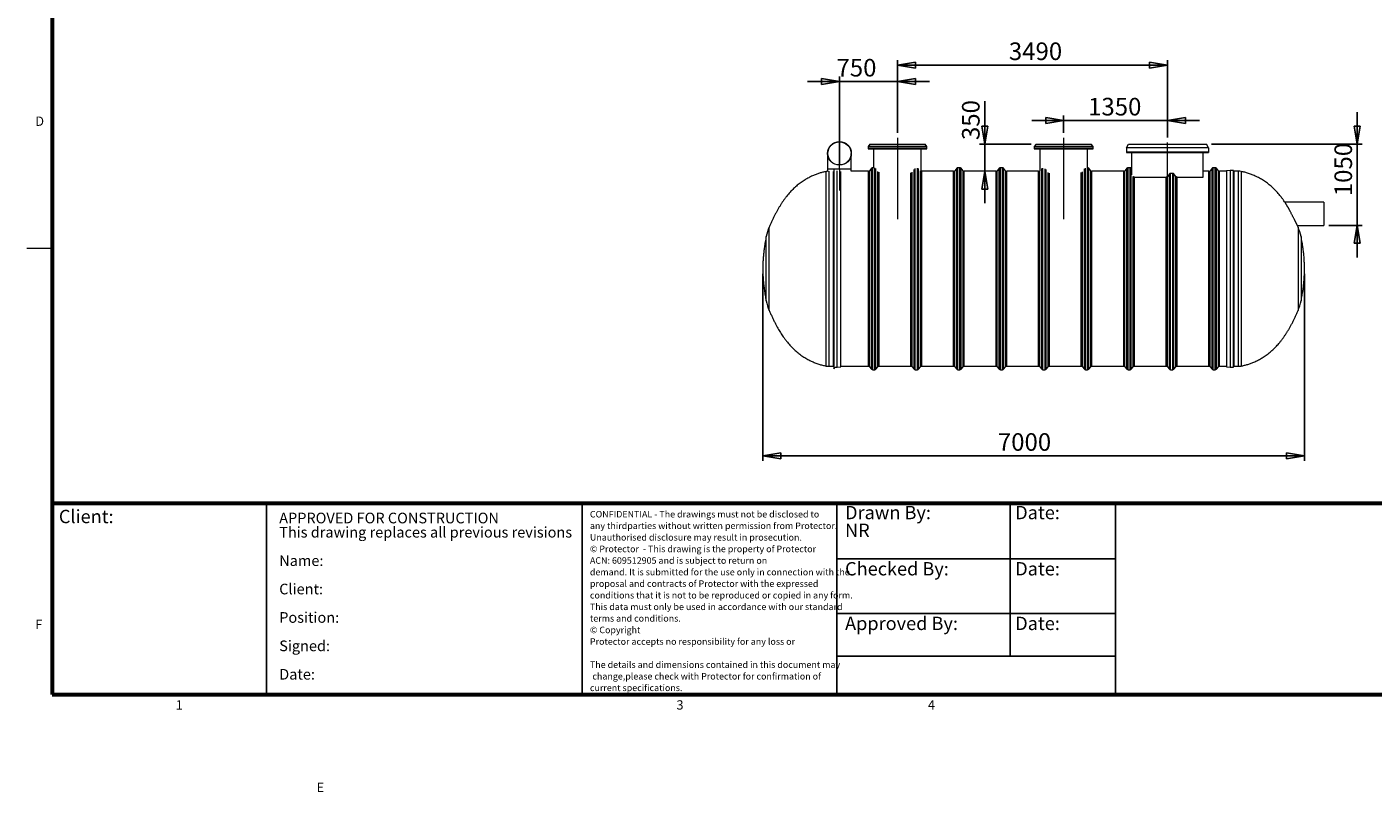
# Model space of a CAD drawing. Units: millimetres. Extents: x 5 to 415, y -10 to 292.
# Drawn here: x 5 to 273, y -10 to 142 of the extents above; entities that cross this region are included whole.
import ezdxf

# ---------------------------------------------------------------- set-up
doc = ezdxf.new("R2010")
doc.units = ezdxf.units.MM
doc.linetypes.add('CENTERX2', pattern=[20.32, 12.7, -2.54, 2.54, -2.54])
doc.layers.add('BORDER', color=7, linetype='Continuous', lineweight=60)
doc.layers.add('LAYOUT', color=7, linetype='Continuous')
doc.layers.add('TEXT', color=7, linetype='Continuous')
doc.styles.add('SLDTEXTSTYLE0', font='TXT', dxfattribs={"width": 0.75})
doc.styles.add('SLDTEXTSTYLE1', font='TXT', dxfattribs={"width": 0.605})
doc.dimstyles.new('SLDDIMSTYLE1', dxfattribs={"dimtxt": 3.5, "dimasz": 3.556, "dimexe": 0, "dimexo": 0.0625, "dimgap": 0.875, "dimtad": 1, "dimdec": 6, "dimlfac": 65, "dimrnd": 1e-09, "dimzin": 12, "dimdsep": 46, "dimtxsty": 'SLDTEXTSTYLE0', "dimblk1": 'CLOSED', "dimblk2": 'CLOSED', "dimsah": 1, "dimcen": 0.09, "dimadec": 0, "dimazin": 3, "dimtfac": 1, "dimtofl": 0, "dimtmove": 0, "dimatfit": 3, "dimldrblk": 'CLOSED', "dimfxl": 0, "dimfrac": 2, "dimtolj": 1, "dimtzin": 12, "dimarcsym": 0})
doc.dimstyles.new('SLDDIMSTYLE2', dxfattribs={"dimtxt": 3.5, "dimasz": 3.556, "dimexe": 0, "dimexo": 0.0625, "dimgap": 0.875, "dimtad": 1, "dimdec": 6, "dimlfac": 65, "dimrnd": 1e-09, "dimzin": 12, "dimdsep": 46, "dimtxsty": 'SLDTEXTSTYLE0', "dimblk1": 'CLOSED', "dimblk2": 'CLOSED', "dimsah": 1, "dimcen": 0.09, "dimadec": 0, "dimazin": 3, "dimtfac": 1, "dimtmove": 0, "dimatfit": 0, "dimldrblk": 'CLOSED', "dimfxl": 0, "dimfrac": 2, "dimtolj": 1, "dimtzin": 12, "dimarcsym": 0})
doc.dimstyles.new('SLDDIMSTYLE3', dxfattribs={"dimtxt": 3.5, "dimasz": 3.556, "dimexe": 0, "dimexo": 0.0625, "dimgap": 0.875, "dimtad": 1, "dimdec": 6, "dimlfac": 65, "dimrnd": 1e-09, "dimzin": 12, "dimdsep": 46, "dimtxsty": 'SLDTEXTSTYLE0', "dimblk1": 'CLOSED', "dimblk2": 'CLOSED', "dimsah": 1, "dimcen": 0.09, "dimadec": 0, "dimazin": 3, "dimtfac": 1, "dimtdec": 0, "dimtofl": 0, "dimtmove": 0, "dimatfit": 3, "dimldrblk": 'CLOSED', "dimfxl": 0, "dimfrac": 2, "dimtolj": 1, "dimtzin": 12, "dimarcsym": 0})

# ---------------------------------------------------------------- blocks, each defined once
blk = doc.blocks.new('SW_NOTE_0')
at = {"color": 0, "linetype": 'Continuous', "lineweight": 0, "char_height": 2.646, "attachment_point": 1, "style": 'SLDTEXTSTYLE0'}
for s, insert in [('Drawn By:', (0, 3.41)), ('NR', (0, -0.12))]:
    blk.add_mtext(s, dxfattribs=dict(at, insert=insert))
blk = doc.blocks.new('SW_NOTE_1')
at = {"color": 0, "linetype": 'Continuous', "lineweight": 0, "char_height": 1.3, "attachment_point": 1, "style": 'SLDTEXTSTYLE1'}
for s, insert in [('CONFIDENTIAL - The drawings must not be disclosed to', (0, 1.68)), ('any thirdparties without written permission from Protector.', (0, -0.62)), ('© Protector  - This drawing is the property of Protector', (0, -5.22)), ('Unauthorised disclosure may result in prosecution.', (0, -2.92)), ('ACN: 609512905 and is subject to return on', (0, -7.52)), ('demand. It is submitted for the use only in connection with the', (0, -9.82)), ('proposal and contracts of Protector with the expressed', (0, -12.12)), ('conditions that it is not to be reproduced or copied in any form.', (0, -14.42)), ('This data must only be used in accordance with our standard', (0, -16.72)), ('terms and conditions.', (0, -19.02)), ('© Copyright', (0, -21.32)), ('Protector accepts no responsibility for any loss or', (0, -23.62)), ('The details and dimensions contained in this document may', (0, -28.22)), ('change,please check with Protector for confirmation of', (0.49, -30.52)), ('current specifications.', (0, -32.82))]:
    blk.add_mtext(s, dxfattribs=dict(at, insert=insert))
blk = doc.blocks.new('SW_NOTE_2')
at = {"color": 0, "linetype": 'Continuous', "lineweight": 0, "attachment_point": 1, "style": 'SLDTEXTSTYLE0'}
for s, insert, char_height in [('APPROVED FOR CONSTRUCTION', (0, 2.73), 2.1167), ('This drawing replaces all previous revisions', (0, -0.09), 2.1167), ('Name:', (0, -5.74), 2.117), ('Client:', (0, -11.38), 2.117), ('Position:', (0, -17.03), 2.117), ('Signed:', (0, -22.67), 2.117), ('Date:', (0, -28.32), 2.117)]:
    blk.add_mtext(s, dxfattribs=dict(at, insert=insert, char_height=char_height))
blk = doc.blocks.new('_CLOSED')
at = {"color": 0, "linetype": 'ByBlock', "lineweight": -2}
for p, q in [((-1, 0.166667), (0, 0)), ((-1, 0.166667), (-1, -0.166667)), ((0, 0), (-1, -0.166667)), ((0, 0), (-1, 0))]:
    blk.add_line(p, q, dxfattribs=at)
blk = doc.blocks.new('_D_1')
at = {"layer": 'TEXT'}
for p, q in [((178.11, 121.41), (178.11, 135.88)), ((178.11, 134.88), (231.8, 134.88)), ((231.8, 120.49), (231.8, 135.88))]:
    blk.add_line(p, q, dxfattribs=at)
at = {"layer": 'TEXT', "xscale": 3.556, "yscale": 3.556, "rotation": 180.0000000000004}
blk.add_blockref('_CLOSED', (178.11, 134.88, -19.54), dxfattribs=at)
at = {"layer": 'TEXT', "xscale": 3.556, "yscale": 3.556}
blk.add_blockref('_CLOSED', (231.8, 134.88, -19.54), dxfattribs=at)
at = {"layer": 'TEXT', "insert": (200.26, 139.39), "char_height": 3.5, "attachment_point": 1, "style": 'SLDTEXTSTYLE0'}
blk.add_mtext('3490', dxfattribs=at)
blk = doc.blocks.new('_D_2')
at = {"layer": 'TEXT'}
for p, q in [((211.15, 123.87), (204.8, 123.87)), ((211.15, 121.41), (211.15, 124.87)), ((211.15, 123.87), (231.8, 123.87)), ((231.8, 120.49), (231.8, 124.87)), ((231.8, 123.87), (238.15, 123.87))]:
    blk.add_line(p, q, dxfattribs=at)
at = {"layer": 'TEXT', "xscale": 3.556, "yscale": 3.556}
blk.add_blockref('_CLOSED', (211.15, 123.87, -19.54), dxfattribs=at)
at = {"layer": 'TEXT', "xscale": 3.556, "yscale": 3.556, "rotation": 180.0000000000004}
blk.add_blockref('_CLOSED', (231.8, 123.87, -19.54), dxfattribs=at)
at = {"layer": 'TEXT', "insert": (216.01, 128.38), "char_height": 3.5, "attachment_point": 1, "style": 'SLDTEXTSTYLE0'}
blk.add_mtext('1350', dxfattribs=at)
blk = doc.blocks.new('_D_3')
at = {"layer": 'TEXT'}
for p, q in [((166.57, 131.6), (160.22, 131.6)), ((166.57, 115.27), (166.57, 132.6)), ((166.57, 131.6), (178.11, 131.6)), ((178.11, 121.41), (178.11, 132.6)), ((178.11, 131.6), (184.46, 131.6))]:
    blk.add_line(p, q, dxfattribs=at)
at = {"layer": 'TEXT', "xscale": 3.556, "yscale": 3.556}
blk.add_blockref('_CLOSED', (166.57, 131.6, -19.54), dxfattribs=at)
at = {"layer": 'TEXT', "xscale": 3.556, "yscale": 3.556, "rotation": 180.0000000000004}
blk.add_blockref('_CLOSED', (178.11, 131.6, -19.54), dxfattribs=at)
at = {"layer": 'TEXT', "insert": (165.98, 136.12), "char_height": 3.5, "attachment_point": 1, "style": 'SLDTEXTSTYLE0'}
blk.add_mtext('750', dxfattribs=at)
blk = doc.blocks.new('_D_4')
at = {"layer": 'TEXT'}
for p, q in [((151.34, 93.41), (151.34, 56.23)), ((259.03, 93.41), (259.03, 56.23)), ((151.34, 57.23), (259.03, 57.23))]:
    blk.add_line(p, q, dxfattribs=at)
at = {"layer": 'TEXT', "xscale": 3.556, "yscale": 3.556, "rotation": 180.0000000000004}
blk.add_blockref('_CLOSED', (151.34, 57.23, -19.54), dxfattribs=at)
at = {"layer": 'TEXT', "xscale": 3.556, "yscale": 3.556}
blk.add_blockref('_CLOSED', (259.03, 57.23, -19.54), dxfattribs=at)
at = {"layer": 'TEXT', "insert": (198.07, 61.74), "char_height": 3.5, "attachment_point": 1, "style": 'SLDTEXTSTYLE0'}
blk.add_mtext('7000', dxfattribs=at)
blk = doc.blocks.new('_D_5')
at = {"layer": 'TEXT'}
for p, q in [((269.51, 119.18), (269.51, 125.53)), ((240.54, 119.18), (270.51, 119.18)), ((269.51, 103.03), (269.51, 119.18)), ((263.86, 103.03), (270.51, 103.03)), ((269.51, 103.03), (269.51, 96.68))]:
    blk.add_line(p, q, dxfattribs=at)
at = {"layer": 'TEXT', "xscale": 3.556, "yscale": 3.556}
for p, rotation in [((269.51, 119.18, -19.54), 270.0000000000004), ((269.51, 103.03, -19.54), 90.0000000000004)]:
    blk.add_blockref('_CLOSED', p, dxfattribs=dict(at, rotation=rotation))
at = {"layer": 'TEXT', "insert": (265, 108.83), "char_height": 3.5, "attachment_point": 1, "rotation": 90, "style": 'SLDTEXTSTYLE0'}
blk.add_mtext('1050', dxfattribs=at)
blk = doc.blocks.new('_D_6')
at = {"layer": 'TEXT'}
for p, q in [((195.45, 119.18), (195.45, 127.74)), ((204.66, 119.18), (194.45, 119.18)), ((195.45, 113.8), (195.45, 119.18)), ((195.45, 113.8), (195.45, 107.45))]:
    blk.add_line(p, q, dxfattribs=at)
at = {"layer": 'TEXT', "xscale": 3.556, "yscale": 3.556}
for p, rotation in [((195.45, 119.18, -19.54), 270.0000000000015), ((195.45, 113.8, -19.54), 90.0000000000015)]:
    blk.add_blockref('_CLOSED', p, dxfattribs=dict(at, rotation=rotation))
at = {"layer": 'TEXT', "insert": (190.94, 119.99), "char_height": 3.5, "attachment_point": 1, "rotation": 90, "style": 'SLDTEXTSTYLE0'}
blk.add_mtext('350', dxfattribs=at)

msp = doc.modelspace()

# ---------------------------------------------------------------- linework, layer by layer
at = {"color": 7, "linetype": 'Continuous', "lineweight": 15}
for p, q in [((172.61967644, 119.18388127), (172.25908484, 118.72234325)), ((172.25908484, 118.72234325), (172.25908484, 118.41465123)), ((183.95139605, 118.72234325), (172.25908484, 118.72234325)), ((172.25908484, 118.41465123), (172.25908484, 118.23003456)), ((172.25908484, 118.41465123), (183.95139605, 118.41465123)), ((172.25908484, 118.23003456), (183.95139605, 118.23003456)), ((172.61967644, 119.18388127), (183.59079712, 119.18388127)), ((173.36677756, 118.23003456), (173.36677756, 114.49157255)), ((182.84370334, 113.81023094), (182.84370334, 118.23003456)), ((183.95139605, 118.72234325), (183.59079712, 119.18388127)), ((183.95139605, 118.41465123), (183.95139605, 118.72234325)), ((183.95139605, 118.23003456), (183.95139605, 118.41465123)), ((205.66472258, 119.18388127), (205.30413099, 118.72234325)), ((205.30413099, 118.72234325), (205.30413099, 118.41465123)), ((216.9964367, 118.72234325), (205.30413099, 118.72234325)), ((205.30413099, 118.41465123), (205.30413099, 118.23003456)), ((205.30413099, 118.41465123), (216.9964367, 118.41465123)), ((205.30413099, 118.23003456), (216.9964367, 118.23003456)), ((205.66472258, 119.18388127), (216.63584327, 119.18388127)), ((206.41182371, 118.23003456), (206.41182371, 113.91009164)), ((215.88874581, 114.49157255), (215.88874581, 118.23003456)), ((216.9964367, 118.72234325), (216.63584327, 119.18388127)), ((216.9964367, 118.41465123), (216.9964367, 118.72234325)), ((216.9964367, 118.23003456), (216.9964367, 118.41465123)), ((223.64370074, 118.41465123), (224.05270781, 119.18388127)), ((223.64370074, 118.41465123), (223.64370074, 117.64541753)), ((239.95139354, 118.41465123), (223.64370074, 118.41465123)), ((224.05270781, 119.18388127), (239.54238647, 119.18388127)), ((239.95139354, 118.41465123), (239.54238647, 119.18388127)), ((239.95139354, 118.41465123), (239.95139354, 117.64541753)), ((164.21293463, 117.3444966), (164.21293463, 114.26757279)), ((168.92062319, 114.26757279), (168.92062319, 117.3444966)), ((223.64370074, 117.64541753), (223.64370074, 117.49157152)), ((223.64370074, 117.64541753), (239.95139354, 117.64541753)), ((223.64370074, 117.49157152), (239.95139354, 117.49157152)), ((224.72062462, 113.10472835), (224.72062462, 117.49157152)), ((238.87447103, 112.63551692), (238.87447103, 117.49157152)), ((239.95139354, 117.64541753), (239.95139354, 117.49157152)), ((164.21293463, 114.26757279), (164.21293463, 113.78659815)), ((165.44679113, 114.21432842), (165.44679113, 74.53666768)), ((166.1128226, 74.87618812), (166.1128226, 113.85027792)), ((166.84902983, 74.95311112), (166.84902983, 113.77011426)), ((172.32919458, 113.79926368), (168.9004273, 113.79926368)), ((168.92062319, 113.79926368), (168.92062319, 114.26757279)), ((172.32919458, 91.63061544), (172.32919458, 113.79926368)), ((172.95797406, 114.3808583), (172.56557376, 113.90997793)), ((173.37677647, 114.49157255), (173.19435324, 114.49157255)), ((174.46358372, 75.03003412), (174.46358372, 113.60691124)), ((180.79073597, 75.03003412), (180.79073597, 113.46274503)), ((189.2522737, 113.79926368), (182.92511778, 113.79926368)), ((182.92511778, 91.63061544), (182.92511778, 113.79926368)), ((189.2522737, 91.63061544), (189.2522737, 113.79926368)), ((189.88105318, 114.3808583), (189.48864921, 113.90997793)), ((190.52150418, 114.49157255), (190.1174287, 114.49157255)), ((191.15028366, 113.90997793), (190.75787969, 114.3808583)), ((197.7138151, 113.79926368), (191.38665918, 113.79926368)), ((191.38665918, 91.63061544), (191.38665918, 113.79926368)), ((197.7138151, 91.63061544), (197.7138151, 113.79926368)), ((198.34259091, 114.3808583), (197.95019061, 113.90997793)), ((198.98304557, 114.49157255), (198.57896643, 114.49157255)), ((199.61182139, 113.90997793), (199.21942109, 114.3808583)), ((206.17535282, 113.79926368), (199.8481969, 113.79926368)), ((199.8481969, 91.63061544), (199.8481969, 113.79926368)), ((206.17535282, 91.63061544), (206.17535282, 113.79926368)), ((206.41182371, 113.91009164), (206.41172834, 113.90997793)), ((208.30973463, 75.03003412), (208.30973463, 113.42432662)), ((214.63689055, 75.03003412), (214.63689055, 113.53183506)), ((215.90612103, 114.49157255), (215.88874581, 114.49157255)), ((216.53489868, 113.90997793), (216.14249654, 114.3808583)), ((223.09842828, 113.79926368), (216.77127419, 113.79926368)), ((216.77127419, 91.63061544), (216.77127419, 113.79926368)), ((223.09842828, 91.63061544), (223.09842828, 113.79926368)), ((223.72720593, 114.3808583), (223.33480379, 113.90997793)), ((224.36765876, 114.49157255), (223.96358328, 114.49157255)), ((224.72062462, 114.24095427), (224.6040361, 114.3808583)), ((225.23281375, 112.63551692), (231.55996784, 112.63551692)), ((225.23281375, 75.03003412), (225.23281375, 112.63551692)), ((231.55996784, 75.03003412), (231.55996784, 112.63551692)), ((232.18874549, 113.25307606), (231.79634336, 112.75325535)), ((232.82919832, 113.37037433), (232.42512101, 113.37037433)), ((233.45797597, 112.75325535), (233.06557383, 113.25307606)), ((233.69435148, 112.63551692), (238.87447103, 112.63551692)), ((233.69435148, 75.03003412), (233.69435148, 112.63551692)), ((240.02150557, 113.79926368), (238.87447103, 113.79926368)), ((240.02150557, 91.63061544), (240.02150557, 113.79926368)), ((240.65028368, 114.3808583), (240.25788154, 113.90997793)), ((241.2907365, 114.49157255), (240.88665965, 114.49157255)), ((241.91951461, 113.90997793), (241.52711202, 114.3808583)), ((243.52287864, 113.79926368), (242.15589013, 113.79926368)), ((242.15589013, 91.63061544), (242.15589013, 113.79926368)), ((244.2590861, 113.95310969), (243.52287864, 113.87618852)), ((243.52287864, 113.87618852), (243.52287864, 74.95311112)), ((244.86358265, 113.95310969), (244.2590861, 113.95310969)), ((244.2590861, 113.95310969), (244.2590861, 74.87618812)), ((244.92512101, 113.89157202), (244.92512101, 74.93772624)), ((245.8800892, 113.79926368), (244.98665936, 113.79926368)), ((262.85908574, 107.64541789), (255.15664892, 107.64541789)), ((262.85908574, 107.64541789), (262.85908574, 105.33772595)), ((262.85908574, 105.33772595), (262.85908574, 103.03003401)), ((257.76386888, 102.69843962), (257.58577845, 103.10957229)), ((257.62023177, 103.03003401), (262.85908574, 103.03003401)), ((172.32919458, 75.03003412), (172.32919458, 91.63061544)), ((182.92511778, 75.03003412), (182.92511778, 91.63061544)), ((189.2522737, 75.03003412), (189.2522737, 91.63061544)), ((191.38665918, 75.03003412), (191.38665918, 91.63061544)), ((197.7138151, 75.03003412), (197.7138151, 91.63061544)), ((199.8481969, 75.03003412), (199.8481969, 91.63061544)), ((206.17535282, 75.03003412), (206.17535282, 91.63061544)), ((216.77127419, 75.03003412), (216.77127419, 91.63061544)), ((223.09842828, 75.03003412), (223.09842828, 91.63061544)), ((240.02150557, 75.03003412), (240.02150557, 91.63061544)), ((242.15589013, 75.03003412), (242.15589013, 91.63061544)), ((164.49181835, 75.03003412), (165.38524979, 75.03003412)), ((166.1128226, 74.87618812), (166.84902983, 74.95311112)), ((166.84902983, 75.03003412), (172.32919458, 75.03003412)), ((174.46358372, 75.03003412), (180.79073597, 75.03003412)), ((182.92511778, 75.03003412), (189.2522737, 75.03003412)), ((191.38665918, 75.03003412), (197.7138151, 75.03003412)), ((199.8481969, 75.03003412), (206.17535282, 75.03003412)), ((208.30973463, 75.03003412), (214.63689055, 75.03003412)), ((216.77127419, 75.03003412), (223.09842828, 75.03003412)), ((225.23281375, 75.03003412), (231.55996784, 75.03003412)), ((233.69435148, 75.03003412), (240.02150557, 75.03003412)), ((242.15589013, 75.03003412), (243.52287864, 75.03003412)), ((243.52287864, 74.95311112), (244.2590861, 74.87618812)), ((244.98665936, 75.03003412), (245.8800892, 75.03003412)), ((165.44679113, 74.53666768), (165.72972429, 74.87618812)), ((165.72972429, 74.87618812), (166.1128226, 74.87618812)), ((172.56557376, 74.9193217), (172.95797406, 74.44843905)), ((173.19435324, 74.33772617), (173.59843239, 74.33772617)), ((173.83480423, 74.44843905), (174.22720454, 74.9193217)), ((181.02711515, 74.9193217), (181.41951546, 74.44843905)), ((181.6558873, 74.33772617), (182.05996645, 74.33772617)), ((182.29634563, 74.44843905), (182.68874593, 74.9193217)), ((189.48864921, 74.9193217), (189.88105318, 74.44843905)), ((190.1174287, 74.33772617), (190.52150418, 74.33772617)), ((190.75787969, 74.44843905), (191.15028366, 74.9193217)), ((197.95019061, 74.9193217), (198.34259091, 74.44843905)), ((198.57896643, 74.33772617), (198.98304557, 74.33772617)), ((199.21942109, 74.44843905), (199.61182139, 74.9193217)), ((206.41172834, 74.9193217), (206.80412864, 74.44843905)), ((207.04050416, 74.33772617), (207.4445833, 74.33772617)), ((207.68095881, 74.44843905), (208.07335912, 74.9193217)), ((214.87326607, 74.9193217), (215.26567004, 74.44843905)), ((215.50204555, 74.33772617), (215.90612103, 74.33772617)), ((216.14249654, 74.44843905), (216.53489868, 74.9193217)), ((223.33480379, 74.9193217), (223.72720593, 74.44843905)), ((223.96358328, 74.33772617), (224.36765876, 74.33772617)), ((224.6040361, 74.44843905), (224.99643824, 74.9193217)), ((231.79634336, 74.9193217), (232.18874549, 74.44843905)), ((232.42512101, 74.33772617), (232.82919832, 74.33772617)), ((233.06557383, 74.44843905), (233.45797597, 74.9193217)), ((240.25788154, 74.9193217), (240.65028368, 74.44843905)), ((240.88665965, 74.33772617), (241.2907365, 74.33772617)), ((241.52711202, 74.44843905), (241.91951461, 74.9193217)), ((244.2590861, 74.87618812), (244.86358265, 74.87618812))]:
    msp.add_line(p, q, dxfattribs=at)
at = {"color": 8, "linetype": 'Continuous', "lineweight": 15}
for p, q in [((163.90296847, 75.08690658), (163.90296847, 113.74239168)), ((164.21293463, 114.26757279), (166.56677891, 114.26757279)), ((164.49181835, 75.03003412), (164.49181835, 113.78259639)), ((165.38524979, 75.03003412), (165.38524979, 113.72207842)), ((166.56677891, 114.26757279), (168.92062319, 114.26757279)), ((172.56557376, 91.61471475), (172.56557376, 113.90997793)), ((172.95797406, 91.54708641), (172.95797406, 114.3808583)), ((173.19435324, 91.53118572), (173.19435324, 114.49157255)), ((173.59843239, 74.33772617), (173.59843239, 114.47979834)), ((173.83480423, 74.44843905), (173.83480423, 114.32864096)), ((174.22720454, 74.9193217), (174.22720454, 113.75979991)), ((181.02711515, 74.9193217), (181.02711515, 113.60717533)), ((181.41951546, 74.44843905), (181.41951546, 114.1684897)), ((181.6558873, 74.33772617), (181.6558873, 114.3171125)), ((182.05996645, 74.33772617), (182.05996645, 114.38439056)), ((182.29634563, 74.44843905), (182.29634563, 114.31459994)), ((182.68874593, 74.9193217), (182.68874593, 113.9085731)), ((189.48864921, 91.61471475), (189.48864921, 113.90997793)), ((189.88105318, 91.54708641), (189.88105318, 114.3808583)), ((190.1174287, 91.53118572), (190.1174287, 114.49157255)), ((190.52150418, 91.53118572), (190.52150418, 114.49157255)), ((190.75787969, 91.54708641), (190.75787969, 114.3808583)), ((191.15028366, 91.61471475), (191.15028366, 113.90997793)), ((197.95019061, 91.61471475), (197.95019061, 113.90997793)), ((198.34259091, 91.54708641), (198.34259091, 114.3808583)), ((198.57896643, 91.53118572), (198.57896643, 114.49157255)), ((198.98304557, 91.53118572), (198.98304557, 114.49157255)), ((199.21942109, 91.54708641), (199.21942109, 114.3808583)), ((199.61182139, 91.61471475), (199.61182139, 113.90997793)), ((206.41172834, 91.61471475), (206.41172834, 113.90997793)), ((206.80412864, 74.44843905), (206.80412864, 114.32034766)), ((207.04050416, 74.33772617), (207.04050416, 114.38140482)), ((207.4445833, 74.33772617), (207.4445833, 114.30216549)), ((207.68095881, 74.44843905), (207.68095881, 114.14746485)), ((208.07335912, 74.9193217), (208.07335912, 113.57403882)), ((214.87326607, 74.9193217), (214.87326607, 113.68834769)), ((215.26567004, 74.44843905), (215.26567004, 114.27124077)), ((215.50204555, 74.33772617), (215.50204555, 114.43261347)), ((215.90612103, 91.53118572), (215.90612103, 114.49157255)), ((216.14249654, 91.54708641), (216.14249654, 114.3808583)), ((216.53489868, 91.61471475), (216.53489868, 113.90997793)), ((223.33480379, 91.61471475), (223.33480379, 113.90997793)), ((223.72720593, 91.54708641), (223.72720593, 114.3808583)), ((223.96358328, 91.53118572), (223.96358328, 114.49157255)), ((224.36765876, 91.53118572), (224.36765876, 114.49157255)), ((224.6040361, 91.54708641), (224.6040361, 114.3808583)), ((224.99643824, 91.61471475), (224.99643824, 112.75325535)), ((231.79634336, 74.9193217), (231.79634336, 112.75325535)), ((232.18874549, 74.44843905), (232.18874549, 113.25307606)), ((232.42512101, 74.33772617), (232.42512101, 113.37037433)), ((232.82919832, 74.33772617), (232.82919832, 113.37037433)), ((233.06557383, 74.44843905), (233.06557383, 113.25307606)), ((233.45797597, 74.9193217), (233.45797597, 112.75325535)), ((240.25788154, 91.61471475), (240.25788154, 113.90997793)), ((240.65028368, 91.54708641), (240.65028368, 114.3808583)), ((240.88665965, 91.53118572), (240.88665965, 114.49157255)), ((241.2907365, 91.53118572), (241.2907365, 114.49157255)), ((241.52711202, 91.54708641), (241.52711202, 114.3808583)), ((241.91951461, 91.61471475), (241.91951461, 113.90997793)), ((244.86358265, 113.95310969), (244.86358265, 74.87618812)), ((244.98665936, 113.79926368), (244.98665936, 75.03003412)), ((245.8800892, 113.79926368), (245.8800892, 75.03003412)), ((246.4689432, 113.74239168), (246.4689432, 75.08690658)), ((152.60803868, 86.13085864), (152.60803868, 102.69843962)), ((257.76386888, 102.69843962), (257.76386888, 86.13085864)), ((152.00786942, 88.03337426), (152.00786942, 100.79592538)), ((258.36404455, 100.79592538), (258.36404455, 88.03337426)), ((172.56557376, 74.9193217), (172.56557376, 91.61471475)), ((172.95797406, 74.44843905), (172.95797406, 91.54708641)), ((173.19435324, 74.33772617), (173.19435324, 91.53118572)), ((189.48864921, 74.9193217), (189.48864921, 91.61471475)), ((189.88105318, 74.44843905), (189.88105318, 91.54708641)), ((190.1174287, 74.33772617), (190.1174287, 91.53118572)), ((190.52150418, 74.33772617), (190.52150418, 91.53118572)), ((190.75787969, 74.44843905), (190.75787969, 91.54708641)), ((191.15028366, 74.9193217), (191.15028366, 91.61471475)), ((197.95019061, 74.9193217), (197.95019061, 91.61471475)), ((198.34259091, 74.44843905), (198.34259091, 91.54708641)), ((198.57896643, 74.33772617), (198.57896643, 91.53118572)), ((198.98304557, 74.33772617), (198.98304557, 91.53118572)), ((199.21942109, 74.44843905), (199.21942109, 91.54708641)), ((199.61182139, 74.9193217), (199.61182139, 91.61471475)), ((206.41172834, 74.9193217), (206.41172834, 91.61471475)), ((215.90612103, 74.33772617), (215.90612103, 91.53118572)), ((216.14249654, 74.44843905), (216.14249654, 91.54708641)), ((216.53489868, 74.9193217), (216.53489868, 91.61471475)), ((223.33480379, 74.9193217), (223.33480379, 91.61471475)), ((223.72720593, 74.44843905), (223.72720593, 91.54708641)), ((223.96358328, 74.33772617), (223.96358328, 91.53118572)), ((224.36765876, 74.33772617), (224.36765876, 91.53118572)), ((224.6040361, 74.44843905), (224.6040361, 91.54708641)), ((224.99643824, 74.9193217), (224.99643824, 91.61471475)), ((240.25788154, 74.9193217), (240.25788154, 91.61471475)), ((240.65028368, 74.44843905), (240.65028368, 91.54708641)), ((240.88665965, 74.33772617), (240.88665965, 91.53118572)), ((241.2907365, 74.33772617), (241.2907365, 91.53118572)), ((241.52711202, 74.44843905), (241.52711202, 91.54708641)), ((241.91951461, 74.9193217), (241.91951461, 91.61471475))]:
    msp.add_line(p, q, dxfattribs=at)
at = {"color": 7, "linetype": 'Continuous', "lineweight": 0}
for p, q in [((5, 98.5), (10, 98.5)), ((10, 9.83584124), (227.8, 9.83584124)), ((158.73074544, 9.90452978), (158.73074544, 9.83584124))]:
    msp.add_line(p, q, dxfattribs=at)
at = {"color": 7, "linetype": 'Continuous', "lineweight": 15}
for radius in [2.35384615, 2.30769231]:
    msp.add_circle((166.56677838, 117.34449709), radius, dxfattribs=at)
for centre, radius, start, end in [((164.49182184, 110.72234176), 3.07692308, 94.8228367904, 101.0331882115), ((172.32919795, 114.10695714), 0.30769231, 270, 320.1944289077), ((173.19435177, 114.18388022), 0.30769231, 90, 140.1944289077), ((182.925121, 114.10695714), 0.30769231, 252.7155732386, 270), ((189.25227488, 114.10695714), 0.30769231, 270, 320.1944289077), ((190.11742869, 114.18388022), 0.30769231, 90, 140.1944289077), ((190.52150565, 114.18388022), 0.30769231, 39.8055710923, 90), ((191.38665946, 114.10695714), 0.30769231, 219.8055710923, 270), ((197.71381334, 114.10695714), 0.30769231, 270, 320.1944289077), ((198.57896715, 114.18388022), 0.30769231, 90, 140.1944289077), ((198.98304411, 114.18388022), 0.30769231, 39.8055710923, 90), ((199.84819792, 114.10695714), 0.30769231, 219.8055710923, 270), ((206.1753518, 114.10695714), 0.30769231, 270, 320.1944289077), ((215.90612103, 114.18388022), 0.30769231, 39.8055710923, 90), ((216.77127484, 114.10695714), 0.30769231, 219.8055710923, 270), ((223.09842872, 114.10695714), 0.30769231, 270, 320.1944289077), ((223.96358254, 114.18388022), 0.30769231, 90, 140.1944289077), ((224.36765949, 114.18388022), 0.30769231, 39.8055710923, 90), ((240.02150565, 114.10695714), 0.30769231, 270, 320.1944289077), ((240.88665946, 114.18388022), 0.30769231, 90, 140.1944289077), ((241.29073642, 114.18388022), 0.30769231, 39.8055710923, 90), ((242.15589023, 114.10695714), 0.30769231, 219.8055710923, 270), ((244.86358254, 113.89157252), 0.06153846, 0, 90), ((244.98665946, 113.86080329), 0.06153846, 180, 270), ((245.88008917, 110.72234176), 3.07692308, 78.9668117885, 90), ((162.29832926, 98.59557699), 10.52307692, 157.0522219736, 167.930538815), ((248.07358174, 98.59557699), 10.52307692, 12.069461185, 22.9477780264), ((162.29832926, 90.23372191), 10.52307692, 192.069461185, 202.9477780264), ((248.07358174, 90.23372191), 10.52307692, 337.0522219736, 347.930538815), ((164.49182184, 78.10695714), 3.07692308, 258.9668117885, 270), ((165.38525154, 74.9684956), 0.06153846, 0, 90), ((172.32919795, 74.72234176), 0.30769231, 39.8055710923, 90), ((174.46358254, 74.72234176), 0.30769231, 90, 140.1944289077), ((180.79073642, 74.72234176), 0.30769231, 39.8055710923, 90), ((182.925121, 74.72234176), 0.30769231, 90, 140.1944289077), ((189.25227488, 74.72234176), 0.30769231, 39.8055710923, 90), ((191.38665946, 74.72234176), 0.30769231, 90, 140.1944289077), ((197.71381334, 74.72234176), 0.30769231, 39.8055710923, 90), ((199.84819792, 74.72234176), 0.30769231, 90, 140.1944289077), ((206.1753518, 74.72234176), 0.30769231, 39.8055710923, 90), ((208.30973638, 74.72234176), 0.30769231, 90, 140.1944289077), ((214.63689026, 74.72234176), 0.30769231, 39.8055710923, 90), ((216.77127484, 74.72234176), 0.30769231, 90, 140.1944289077), ((223.09842872, 74.72234176), 0.30769231, 39.8055710923, 90), ((225.23281331, 74.72234176), 0.30769231, 90, 140.1944289077), ((231.55996719, 74.72234176), 0.30769231, 39.8055710923, 90), ((233.69435177, 74.72234176), 0.30769231, 90, 140.1944289077), ((240.02150565, 74.72234176), 0.30769231, 39.8055710923, 90), ((242.15589023, 74.72234176), 0.30769231, 90, 140.1944289077), ((244.98665946, 74.9684956), 0.06153846, 90, 180), ((245.88008917, 78.10695714), 3.07692308, 270, 281.0331882115), ((173.19435177, 74.64541868), 0.30769231, 219.8055710923, 270), ((173.59842872, 74.64541868), 0.30769231, 270, 320.1944289077), ((181.65589023, 74.64541868), 0.30769231, 219.8055710923, 270), ((182.05996719, 74.64541868), 0.30769231, 270, 320.1944289077), ((190.11742869, 74.64541868), 0.30769231, 219.8055710923, 270), ((190.52150565, 74.64541868), 0.30769231, 270, 320.1944289077), ((198.57896715, 74.64541868), 0.30769231, 219.8055710923, 270), ((198.98304411, 74.64541868), 0.30769231, 270, 320.1944289077), ((207.04050561, 74.64541868), 0.30769231, 219.8055710923, 270), ((207.44458257, 74.64541868), 0.30769231, 270, 320.1944289077), ((215.50204408, 74.64541868), 0.30769231, 219.8055710923, 270), ((215.90612103, 74.64541868), 0.30769231, 270, 320.1944289077), ((223.96358254, 74.64541868), 0.30769231, 219.8055710923, 270), ((224.36765949, 74.64541868), 0.30769231, 270, 320.1944289077), ((232.425121, 74.64541868), 0.30769231, 219.8055710923, 270), ((232.82919795, 74.64541868), 0.30769231, 270, 320.1944289077), ((240.88665946, 74.64541868), 0.30769231, 219.8055710923, 270), ((241.29073642, 74.64541868), 0.30769231, 270, 320.1944289077), ((244.86358254, 74.93772637), 0.06153846, 270, 0)]:
    msp.add_arc(centre, radius, start, end, dxfattribs=at)
for points, knots in [([(163.90296847, 113.74239168), (163.79797624, 113.7209205), (163.58407384, 113.67717691), (163.26075686, 113.59827998), (162.93005125, 113.50850264), (162.59427886, 113.40712679), (162.25520715, 113.29464787), (161.91440474, 113.17114795), (161.56164361, 113.03223954), (161.19832655, 112.87677852), (160.82584905, 112.70354506), (160.45637542, 112.51735702), (160.0907055, 112.31818234), (159.71534776, 112.09772385), (159.3316035, 111.85410712), (158.9408492, 111.58544367), (158.55710524, 111.30024905), (158.18061625, 110.99841841), (157.81155404, 110.67982532), (157.45001991, 110.34436589), (157.09605524, 109.9919636), (156.74965116, 109.62259057), (156.41078513, 109.23625532), (156.07941147, 108.83303437), (155.75546913, 108.41308731), (155.43889809, 107.97665963), (155.12963702, 107.52411467), (154.82765351, 107.05592322), (154.53289225, 106.57272473), (154.24070236, 106.06722031), (153.95159902, 105.53982426), (153.66615661, 104.99123302), (153.38874916, 104.43096679), (153.1197073, 103.86074527), (152.85845454, 103.28294065), (152.69158408, 102.89344473), (152.60803868, 102.69843962)], [0, 0, 0, 0, 0.0194811007, 0.0396891664, 0.0604903444, 0.0817733155, 0.1034449755, 0.1254286774, 0.1476651454, 0.1723610148, 0.1972605156, 0.2223344825, 0.2475650432, 0.2729476734, 0.3014599035, 0.3301816105, 0.3591380907, 0.3883614211, 0.4178875829, 0.4477555552, 0.4780046611, 0.5086739369, 0.539799489, 0.5714130757, 0.6035419528, 0.6362059157, 0.6694171053, 0.7031778448, 0.7374808891, 0.7723065959, 0.8093165075, 0.8468123999, 0.8847247648, 0.9229665916, 0.9614324367, 1, 1, 1, 1]), ([(225.23281375, 112.63551692), (225.22595977, 112.63566687), (225.20123402, 112.63620781), (225.15975587, 112.64327491), (225.11074998, 112.66091557), (225.06621658, 112.68552671), (225.04081056, 112.70746382), (225.02831664, 112.71825184)], [0, 0, 0, 0, 0.091096794, 0.3286314608, 0.5548276435, 0.7810775526, 1, 1, 1, 1]), ([(231.79634336, 112.75325535), (231.79479754, 112.75131343), (231.78161428, 112.73475207), (231.75343779, 112.7062277), (231.70419667, 112.67116424), (231.65263689, 112.64894728), (231.60256491, 112.63736642), (231.57416649, 112.6361334), (231.55996784, 112.63551692)], [0, 0, 0, 0, 0.0272774236, 0.2326305473, 0.4379166184, 0.6882010186, 0.844106659, 1, 1, 1, 1]), ([(232.42512101, 113.37037433), (232.40018388, 113.36855497), (232.3590747, 113.36555573), (232.30455118, 113.34569433), (232.2613915, 113.32193938), (232.2216303, 113.29119358), (232.19980106, 113.26589082), (232.18874549, 113.25307606)], [0, 0, 0, 0, 0.2734912037, 0.4508537862, 0.633137658, 0.8141999847, 1, 1, 1, 1]), ([(233.06557383, 113.25307606), (233.05981286, 113.26003401), (233.04229601, 113.28119042), (233.00771988, 113.31179032), (232.96148199, 113.34059841), (232.9117288, 113.35988116), (232.86730067, 113.36916262), (232.83957221, 113.37004443), (232.82919832, 113.37037433)], [0, 0, 0, 0, 0.0992828886, 0.3018804301, 0.5044098134, 0.6952080602, 0.8859698732, 1, 1, 1, 1]), ([(233.69435148, 112.63551692), (233.6836651, 112.63587159), (233.65528717, 112.63681344), (233.61046589, 112.64636492), (233.56204134, 112.66569281), (233.52063795, 112.69125874), (233.48560673, 112.72068514), (233.46718663, 112.74239813), (233.45797597, 112.75325535)], [0, 0, 0, 0, 0.1173564411, 0.3116428571, 0.4996329606, 0.6876669788, 0.8438231002, 1, 1, 1, 1]), ([(255.21114224, 107.56548532), (255.1285884, 107.68787336), (254.94538416, 107.95947805), (254.64950837, 108.36839428), (254.32654586, 108.79020827), (253.99589184, 109.19513857), (253.65782109, 109.58324287), (253.31219966, 109.95437875), (252.95901716, 110.30853997), (252.59826715, 110.64575701), (252.22998866, 110.96610296), (251.85426554, 111.26967072), (251.4712603, 111.55658199), (251.08122132, 111.82696294), (250.68450478, 112.0809286), (250.28161604, 112.31859167), (249.87322874, 112.54003471), (249.4602341, 112.74530896), (249.05774646, 112.92809063), (248.66757189, 113.09011377), (248.29150805, 113.23299638), (247.91672923, 113.36258516), (247.54517656, 113.47875762), (247.17909917, 113.58092473), (246.82147762, 113.66994591), (246.5848994, 113.7185627), (246.4689432, 113.74239168)], [0, 0, 0, 0, 0.0402681694, 0.0893634987, 0.1376533974, 0.1851669367, 0.2319430954, 0.2780295238, 0.3234798844, 0.3683519881, 0.4127051946, 0.4565977354, 0.5000848674, 0.5432153108, 0.5860277001, 0.6285478673, 0.6707842426, 0.7127238421, 0.7543273229, 0.7913414107, 0.8279500109, 0.8640479067, 0.8994970828, 0.9341232999, 0.9677112658, 1, 1, 1, 1]), ([(257.58693845, 103.1100748), (257.58059718, 103.12442018), (257.56744167, 103.15418094), (257.53939441, 103.21391787), (257.5051232, 103.28520295), (257.46467013, 103.3677797), (257.41788549, 103.46208567), (257.36519179, 103.56732921), (257.30643659, 103.68388987), (257.2427079, 103.80968287), (257.17245168, 103.94781273), (257.09623893, 104.09716503), (257.01364994, 104.25852651), (256.92719446, 104.42696458), (256.83483004, 104.60638801), (256.73748053, 104.79486803), (256.6346899, 104.99310641), (256.52956549, 105.19493034), (256.42105291, 105.40215903), (256.31058828, 105.61180968), (256.21053962, 105.80033626), (256.12289324, 105.96436367), (256.04757444, 106.10447637), (255.97369172, 106.2410366), (255.90147001, 106.37360359), (255.831123, 106.50180139), (255.76166678, 106.62740057), (255.69345322, 106.74969917), (255.62687704, 106.86797919), (255.55929842, 106.98685472), (255.491776, 107.10421967), (255.424913, 107.21881106), (255.36326832, 107.32266866), (255.30678014, 107.41608306), (255.2753601, 107.46632612), (255.25957239, 107.49157189)], [0, 0, 0, 0, 0.0251945364, 0.0522682756, 0.0793437092, 0.1071073791, 0.1348723896, 0.1638656068, 0.1928606158, 0.2225370992, 0.2522151233, 0.2844653992, 0.3167173948, 0.3497290268, 0.3827420325, 0.4185348481, 0.4543286042, 0.4910243544, 0.52772058, 0.5660868818, 0.6044528362, 0.6307546879, 0.6570774601, 0.6833782276, 0.7091632213, 0.7349690243, 0.7607524435, 0.7873936662, 0.8140607765, 0.8406995567, 0.871979708, 0.9032579201, 0.9354003483, 0.96754044, 1, 1, 1, 1]), ([(152.00786942, 100.79592538), (151.97168632, 100.62096133), (151.90002598, 100.27444644), (151.80694489, 99.75779825), (151.7234981, 99.25194353), (151.64963335, 98.75864402), (151.58436124, 98.27956785), (151.527315, 97.81581071), (151.47826861, 97.36785498), (151.43646739, 96.92893101), (151.40221361, 96.49823094), (151.37577685, 96.07375953), (151.35726426, 95.65865981), (151.34602716, 95.24755195), (151.34065835, 94.83338553), (151.34013641, 94.55548214), (151.33987191, 94.41464936)], [0, 0, 0, 0, 0.08338083727, 0.16513507073, 0.24498021609, 0.32264945068, 0.39791693958, 0.47062569829, 0.54071083896, 0.60822163382, 0.67639202309, 0.74234478151, 0.80669706681, 0.87030227643, 0.93427323378, 1, 1, 1, 1]), ([(259.03204114, 94.41464936), (259.0317925, 94.54918705), (259.0313018, 94.81470192), (259.02650801, 95.21024075), (259.01647992, 95.60238749), (258.9999829, 95.99744667), (258.97634434, 96.40031228), (258.94515419, 96.81459623), (258.90621304, 97.24275429), (258.85862997, 97.69364881), (258.8018957, 98.16827719), (258.73538699, 98.66677064), (258.65957419, 99.1811344), (258.5733824, 99.70954574), (258.47675944, 100.25002093), (258.40187609, 100.61269844), (258.36404455, 100.79592538)], [0, 0, 0, 0, 0.0627888992, 0.1239161051, 0.1846077188, 0.2458577167, 0.3084430721, 0.372940488, 0.4397437361, 0.509082598, 0.5845357095, 0.6628234392, 0.7437853261, 0.8271742508, 0.9126873502, 1, 1, 1, 1]), ([(151.33987191, 94.41464936), (151.34012013, 94.28011167), (151.34061, 94.01459679), (151.34540456, 93.61905774), (151.35542533, 93.2269107), (151.37193436, 92.83185232), (151.39556521, 92.4289868), (151.42676333, 92.01470395), (151.46569072, 91.58654471), (151.51328281, 91.13565095), (151.57001176, 90.66102198), (151.63652047, 90.16252804), (151.71234022, 89.64816536), (151.79852468, 89.11975287), (151.89514826, 88.57927786), (151.97003573, 88.21660113), (152.00786942, 88.03337426)], [0, 0, 0, 0, 0.06278890071, 0.12391610682, 0.18460785396, 0.24585774718, 0.3084429455, 0.3729403849, 0.439743545, 0.509082454, 0.58453567573, 0.66282326664, 0.74378538057, 0.82717421622, 0.91268717807, 1, 1, 1, 1]), ([(258.36404455, 88.03337426), (258.40022715, 88.20833804), (258.47188651, 88.5548525), (258.56496973, 89.07150025), (258.64841552, 89.57735499), (258.72227519, 90.07065527), (258.7875478, 90.54973115), (258.84459147, 91.0134884), (258.89364642, 91.4614433), (258.93544436, 91.90036708), (258.96969143, 92.33106786), (258.99614191, 92.75553814), (259.01463921, 93.17063922), (259.02589133, 93.58174659), (259.0312478, 93.99591357), (259.03177432, 94.2738166), (259.03204114, 94.41464936)], [0, 0, 0, 0, 0.08338068763, 0.16513482438, 0.24498024572, 0.32264927181, 0.39791675813, 0.47062567453, 0.54071062458, 0.60822154944, 0.67639177779, 0.74234474627, 0.80669686517, 0.87030239787, 0.93427321708, 1, 1, 1, 1]), ([(152.60803868, 86.13085864), (152.69905284, 85.91863843), (152.88079122, 85.49487411), (153.16637537, 84.86706024), (153.46112082, 84.24864043), (153.7657689, 83.64260229), (154.05791623, 83.09243304), (154.33496142, 82.5970259), (154.59431823, 82.15455918), (154.85946368, 81.72367319), (155.13040648, 81.304908), (155.41764177, 80.88336053), (155.72223292, 80.46079012), (156.04540964, 80.039121), (156.376007, 79.63415256), (156.71409219, 79.24605719), (157.05971472, 78.87492362), (157.41289051, 78.52075427), (157.77364549, 78.18354265), (158.14192628, 77.86319873), (158.51764577, 77.55962731), (158.90065031, 77.27271532), (159.29069194, 77.00233946), (159.68740554, 76.74836802), (160.09029751, 76.5107122), (160.49868188, 76.28926238), (160.91167601, 76.08398891), (161.31416497, 75.90120971), (161.70434051, 75.73918674), (162.08040372, 75.596301), (162.4551843, 75.466716), (162.82673478, 75.35054364), (163.19281031, 75.24837349), (163.55043213, 75.15935278), (163.78701148, 75.11073574), (163.90296847, 75.08690658)], [0, 0, 0, 0, 0.0419789198, 0.0838240992, 0.1253800811, 0.1665169664, 0.2071289285, 0.2386169532, 0.269701842, 0.3003628228, 0.3305872515, 0.3603701916, 0.3930904887, 0.425274223, 0.4569403104, 0.4881151387, 0.5188303978, 0.5491213511, 0.5790273498, 0.6085872968, 0.6378401409, 0.6668229172, 0.6955679752, 0.7241008645, 0.7524394145, 0.7805883296, 0.8085398377, 0.8362671396, 0.8609357759, 0.8853344712, 0.9093924082, 0.9330180684, 0.956095123, 0.9784804661, 1, 1, 1, 1]), ([(246.4689432, 75.08690658), (246.57393533, 75.10837847), (246.78783624, 75.15212323), (247.11115421, 75.23101766), (247.44185936, 75.32079766), (247.77763222, 75.4221722), (248.11670331, 75.53465425), (248.45750625, 75.65815137), (248.81026871, 75.7970588), (249.17358573, 75.95251948), (249.54606304, 76.12575075), (249.91553415, 76.31194487), (250.28120639, 76.51111279), (250.65656032, 76.73157836), (251.04030727, 76.97518939), (251.4310595, 77.24385735), (251.81480883, 77.52904574), (252.19129605, 77.83087898), (252.5603547, 78.14947486), (252.92188925, 78.48493476), (253.27585802, 78.8373341), (253.62226126, 79.2067084), (253.96112672, 79.59304418), (254.2925011, 79.99626405), (254.61644358, 80.41621112), (254.93301365, 80.85263797), (255.2422695, 81.30518656), (255.54426007, 81.77337363), (255.83901624, 82.2565768), (256.13121347, 82.7620769), (256.42031095, 83.28947644), (256.70575556, 83.83806625), (256.98316511, 84.3983305), (257.25219874, 84.9685553), (257.51345575, 85.54635681), (257.68032449, 85.9358535), (257.76386888, 86.13085864)], [0, 0, 0, 0, 0.0194811121, 0.0396889534, 0.0604904192, 0.08177338, 0.103444786, 0.1254288336, 0.147665144, 0.1723609886, 0.197260655, 0.2223342781, 0.2475651297, 0.2729476021, 0.3014597618, 0.3301815738, 0.3591381842, 0.3883614104, 0.4178875756, 0.4477555129, 0.4780047905, 0.5086740885, 0.5397995156, 0.5714132294, 0.6035420477, 0.6362059747, 0.6694170349, 0.7031779767, 0.7374809857, 0.7723067847, 0.8093166458, 0.8468125446, 0.8847249396, 0.9229665791, 0.9614325008, 1, 1, 1, 1])]:
    msp.add_open_spline(points, degree=3, knots=knots, dxfattribs=at)
at = {"layer": 'BORDER'}
for p, q in [((10, 287), (10, 9.83584124)), ((10, 47.83584124), (410, 47.83584124)), ((10, 9.83584124), (410, 9.83584124))]:
    msp.add_line(p, q, dxfattribs=at)
at = {"layer": 'LAYOUT'}
for p, q in [((52.66409257, 47.83584124), (52.66409257, 9.83584124)), ((115.43861429, 47.83584124), (115.43861429, 9.83584124)), ((166.07829856, 47.83584124), (166.07829856, 9.83584124)), ((200.52729521, 47.83584124), (200.52729521, 17.43584124)), ((221.48971128, 9.83584124), (221.48971128, 48)), ((221.48971128, 36.77781029), (166.07829856, 36.77781029)), ((221.48971128, 25.93912037), (166.07829856, 25.93912037)), ((166.07829856, 17.43584124), (221.48971128, 17.43584124))]:
    msp.add_line(p, q, dxfattribs=at)
at = {"layer": 'TEXT', "linetype": 'CENTERX2', "lineweight": 0, "ltscale": 3.076923}
for p, q in [((166.56677838, 114.26757401), (166.56677838, 119.34449709)), ((178.10523991, 120.41464945), (178.10523991, 104.26080329)), ((211.15028368, 120.41464945), (211.15028368, 104.26080329)), ((231.79754761, 110.10628823), (231.79754761, 119.49157252)), ((166.56677838, 114.26757401), (166.56677838, 109.95988171))]:
    msp.add_line(p, q, dxfattribs=at)

# ---------------------------------------------------------------- block references
at = {"color": 7, "linetype": 'Continuous', "lineweight": 0}
for name, p in [('SW_NOTE_2', (55.16943678, 43.2120497)), ('SW_NOTE_1', (116.95131609, 44.61168088)), ('SW_NOTE_0', (167.68622037, 43.88021183))]:
    msp.add_blockref(name, p, dxfattribs=at)

# ---------------------------------------------------------------- texts
at = {"color": 7, "linetype": 'Continuous', "lineweight": 0, "attachment_point": 1, "style": 'SLDTEXTSTYLE0'}
for s, insert, char_height in [('D', (6.66666667, 124.6680204), 1.85208333), ('Client:', (11.35233392, 46.50808291), 2.645833333), ('Date:', (201.52046119, 47.29087023), 2.645833333), ('Checked By:', (167.68622037, 36.12245474), 2.6458333333), ('Date:', (201.52046119, 36.12245474), 2.645833333), ('F', (6.66666667, 24.6680204), 1.85208333), ('Approved By:', (167.68622037, 25.2697446), 2.6458333333), ('Date:', (201.52046119, 25.2697446), 2.645833333), ('1', (34.58333333, 8.6680244), 1.85208333), ('3', (134.16666667, 8.6680244), 1.85208333), ('4', (184.16666667, 8.6680244), 1.85208333), ('E', (62.61736943, -7.72092652), 1.85208333)]:
    msp.add_mtext(s, dxfattribs=dict(at, insert=insert, char_height=char_height))

# ---------------------------------------------------------------- dimensions: what is measured, and where the dimension line sits
at = {"layer": 'TEXT'}
for base, p1, p2, dimstyle, picture, middle in [((231.7975476061, 134.881707734), (178.1052399138, 120.4146494478), (231.7975476061, 119.4915725247), 'SLDDIMSTYLE1', '_D_1', (205.4319777191, 134.881707734)), ((178.1052399138, 131.604206605), (166.5667783753, 114.2675740141), (178.1052399138, 120.4146494478), 'SLDDIMSTYLE2', '_D_3', (169.8579010616, 131.604206605)), ((231.7975476061, 123.8652058238), (211.1502836815, 120.4146494478), (231.7975476061, 119.4915725247), 'SLDDIMSTYLE2', '_D_2', (221.1789084319, 123.8652058238)), ((259.0320412481, 57.2250922906), (151.339869756, 94.4146494478), (259.0320412481, 94.4146494478), 'SLDDIMSTYLE3', '_D_4', (203.2386358876, 57.2250922906))]:
    dim = msp.add_linear_dim(base=base, p1=p1, p2=p2, dimstyle=dimstyle, dxfattribs=at)
    dim.commit()
    dim.dimension.update_dxf_attribs({"geometry": picture, "text_midpoint": middle, "dimtype": 160})
for base, p1, p2, picture, middle in [((195.451245733, 119.183880217), (206.534899066, 113.799264832), (205.664723201, 119.183880217), '_D_6', (195.451245733, 123.865205824)), ((269.5080562986, 119.183880217), (262.8590860676, 103.0300340632), (239.5423865048, 119.183880217), '_D_5', (269.5080562986, 113.9985012583))]:
    dim = msp.add_linear_dim(base=base, p1=p1, p2=p2, angle=90, dimstyle='SLDDIMSTYLE2', dxfattribs=at)
    dim.commit()
    dim.dimension.update_dxf_attribs({"geometry": picture, "text_midpoint": middle, "dimtype": 160})

doc.saveas('drawing.dxf')
